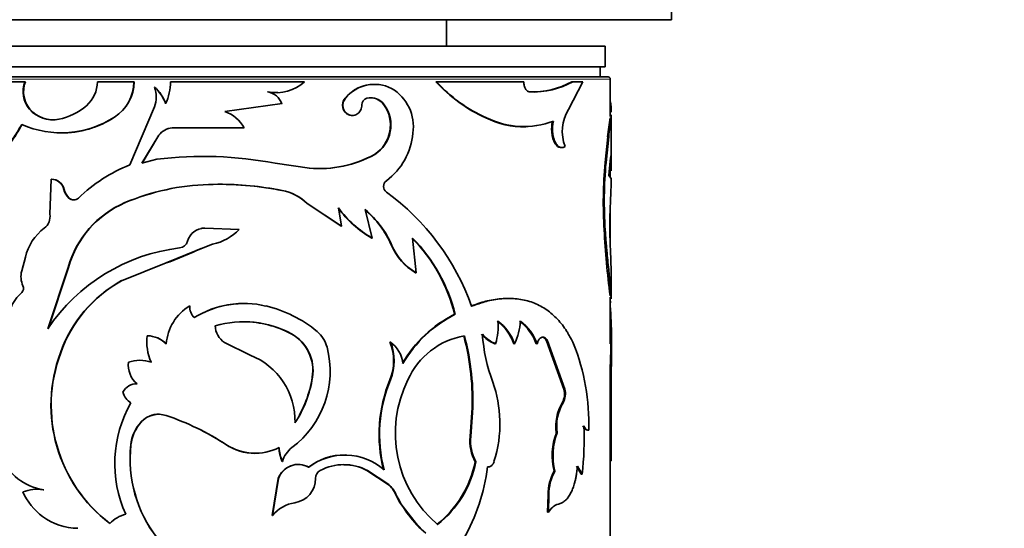
# Model space of a CAD drawing. Units: millimetres. Extents: x 0 to 1500, y 0 to 1742.
# Drawn here: x 825 to 873, y 511 to 536 of the extents above; entities that cross this region are included whole.
import ezdxf
from ezdxf import colors
from ezdxf.entities.mleader import LeaderData, LeaderLine
from ezdxf.math import Vec2, Vec3

# ---------------------------------------------------------------- set-up
doc = ezdxf.new("R2010")
doc.units = ezdxf.units.MM
doc.layers.add('DV7_Défaut', color=7, linetype='Continuous')
doc.layers.add('Défaut', color=7, linetype='Continuous')

# ---------------------------------------------------------------- blocks, each defined once
blk = doc.blocks.new('_DOT')
at = {"color": 0}
blk.add_line((0, 0), (-1, 0), dxfattribs=at)
at = {"color": 0, "const_width": 0.333}
blk.add_lwpolyline([(-0.1665, 0, 1), (0.1665, 0, 1)], format="xyb", close=True, dxfattribs=at)
blk = doc.blocks.new('SE6')
at = {"layer": 'DV7_Défaut', "color": 7, "linetype": 'Continuous', "lineweight": 35}
for p, q in [((856.886, 536.342), (856.886, 546.842)), ((705.808, 536.342), (832.886, 536.342)), ((832.886, 536.342), (856.886, 536.342)), ((845.886, 535.042), (845.886, 536.342)), ((853.636, 535.042), (814.136, 535.042)), ((853.636, 534.042), (853.636, 535.042)), ((853.636, 534.042), (814.136, 534.042)), ((853.386, 533.542), (853.386, 534.042)), ((853.786, 533.542), (813.986, 533.542)), ((853.886, 531.613), (853.886, 533.442)), ((825.273, 533.311), (823.271, 533.311)), ((825.295, 533.311), (825.273, 533.311)), ((830.6, 533.311), (828.814, 533.311)), ((830.608, 533.311), (830.6, 533.311)), ((831.614, 533.046), (831.608, 533.046)), ((838.946, 533.311), (832.392, 533.311)), ((845.357, 533.311), (845.386, 533.311)), ((849.658, 533.311), (845.386, 533.311)), ((851.838, 531.958), (852.545, 533.311)), ((852.01, 533.311), (852.055, 533.311)), ((852.545, 533.311), (852.055, 533.311)), ((837.138, 532.819), (837.146, 532.819)), ((840.92, 532.5), (840.938, 532.5)), ((849.925, 532.808), (849.965, 532.808)), ((825.513, 531.973), (825.492, 531.973)), ((831.608, 532.075), (830.4, 529.243)), ((835.04, 531.848), (837.839, 532.237)), ((842.819, 532.179), (842.841, 532.179)), ((826.947, 531.475), (826.93, 531.475)), ((829.654, 531.581), (829.644, 531.581)), ((847.801, 531.551), (847.836, 531.551)), ((853.936, 529.531), (853.936, 531.688)), ((832.475, 531.055), (832.472, 531.055)), ((832.472, 531.055), (835.984, 531.055)), ((835.979, 531.055), (835.984, 531.055)), ((830.99, 529.323), (831.818, 530.695)), ((830.997, 529.323), (831.823, 530.695)), ((831.823, 530.695), (831.818, 530.695)), ((853.76, 530.623), (853.63, 529.353)), ((853.809, 530.623), (853.679, 529.353)), ((853.76, 530.623), (853.809, 530.623)), ((831.72, 529.518), (830.99, 529.323)), ((842.359, 529.759), (842.38, 529.759)), ((839.185, 529.087), (837.51, 529.323)), ((853.63, 529.353), (853.679, 529.353)), ((853.824, 528.731), (853.883, 529.431)), ((853.886, 528.65), (853.886, 529.449)), ((826.552, 528.548), (826.488, 526.833)), ((826.571, 528.548), (826.552, 528.548)), ((853.935, 528.586), (853.824, 528.731)), ((827.19, 528.045), (827.173, 528.045)), ((827.433, 527.624), (827.417, 527.624)), ((837.829, 527.997), (837.839, 527.997)), ((830.172, 527.397), (830.163, 527.397)), ((840.729, 526.248), (839.064, 527.349)), ((840.746, 526.248), (839.077, 527.349)), ((840.595, 527.138), (840.746, 526.248)), ((853.886, 525.246), (853.886, 527.191)), ((841.911, 527.057), (842.246, 525.666)), ((834.059, 526.151), (834.059, 526.151)), ((834.059, 526.151), (835.745, 526.092)), ((840.729, 526.248), (840.746, 526.248)), ((842.225, 525.666), (842.246, 525.666)), ((844.22, 525.666), (844.398, 523.966)), ((853.59, 526.064), (853.64, 526.064)), ((834.445, 525.364), (833.653, 525.063)), ((843.189, 525.31), (843.212, 525.31)), ((825.293, 524.739), (825.115, 524.062)), ((833.651, 525.062), (832.171, 524.458)), ((833.49, 524.974), (832.348, 524.507)), ((833.652, 525.062), (833.49, 524.974)), ((833.883, 525.15), (833.646, 525.059)), ((853.93, 524.073), (853.892, 525.069)), ((827.387, 524.235), (826.386, 521.233)), ((827.403, 524.235), (826.405, 521.233)), ((827.403, 524.235), (827.387, 524.235)), ((832.171, 524.458), (829.986, 523.584)), ((832.175, 524.458), (829.996, 523.584)), ((832.175, 524.458), (832.348, 524.507)), ((844.372, 523.966), (844.398, 523.966)), ((853.936, 522.725), (853.936, 523.751)), ((829.996, 523.584), (829.986, 523.584)), ((853.882, 522.843), (853.932, 522.843)), ((853.886, 520.493), (853.886, 522.784)), ((833.33, 522.346), (833.329, 522.346)), ((846.275, 521.943), (846.306, 521.943)), ((831.257, 520.891), (831.251, 520.891)), ((838.291, 520.986), (838.302, 520.986)), ((850.555, 520.824), (850.596, 520.824)), ((835.034, 520.563), (836.281, 519.941)), ((843.118, 520.584), (843.141, 520.584)), ((848.247, 520.504), (848.283, 520.504)), ((849.165, 520.504), (849.203, 520.504)), ((850.273, 520.504), (850.314, 520.504)), ((850.773, 520.65), (850.815, 520.65)), ((850.773, 520.65), (851.62, 518.287)), ((850.815, 520.65), (851.664, 518.287)), ((853.936, 516.869), (853.936, 520.493)), ((827.022, 520.054), (827.005, 520.054)), ((853.883, 519.272), (853.875, 516.517)), ((853.883, 519.272), (853.933, 519.272)), ((853.933, 519.272), (853.925, 516.517)), ((839.316, 518.86), (839.33, 518.86)), ((843.118, 518.738), (843.141, 518.738)), ((851.62, 518.287), (851.664, 518.287)), ((851.538, 517.617), (851.582, 517.617)), ((847.035, 515.964), (847.121, 517.138)), ((847.068, 515.964), (847.154, 517.138)), ((847.121, 517.138), (847.154, 517.138)), ((830.964, 516.681), (830.957, 516.681)), ((853.875, 516.517), (853.925, 516.517)), ((853.886, 506.591), (853.886, 516.517)), ((853.936, 515.099), (853.936, 516.869)), ((851.25, 516.153), (851.293, 516.153)), ((852.787, 516.276), (852.835, 516.276)), ((830.454, 515.553), (830.446, 515.553)), ((835.096, 515.575), (835.099, 515.575)), ((847.035, 515.964), (847.068, 515.964)), ((837.854, 514.751), (837.864, 514.751)), ((847.284, 514.728), (847.318, 514.728)), ((853.885, 514.777), (853.935, 514.777)), ((841.993, 514.307), (842.014, 514.307)), ((843.032, 513.621), (841.993, 514.307)), ((843.055, 513.621), (842.014, 514.307)), ((851.141, 514.265), (851.185, 514.265)), ((852.238, 514.511), (852.466, 514.128)), ((852.283, 514.511), (852.513, 514.128)), ((852.466, 514.128), (852.513, 514.128)), ((837.359, 512.103), (837.659, 513.92)), ((837.368, 512.103), (837.668, 513.92)), ((837.659, 513.92), (837.668, 513.92)), ((843.032, 513.621), (843.055, 513.621)), ((826.189, 513.365), (826.17, 513.365)), ((843.387, 513.155), (843.586, 512.757)), ((850.847, 513.118), (850.825, 512.268)), ((850.847, 513.118), (850.889, 513.118)), ((850.889, 513.118), (850.868, 512.268)), ((844.574, 511.479), (843.587, 512.757)), ((850.825, 512.268), (850.868, 512.268)), ((837.359, 512.103), (837.368, 512.103))]:
    blk.add_line(p, q, dxfattribs=at)
at = {"layer": 'DV7_Défaut', "color": 7, "linetype": 'Continuous', "lineweight": 18}
for p, q in [((813.886, 533.442), (853.886, 533.442)), ((853.88, 531.539), (853.93, 531.539)), ((839.064, 527.349), (839.077, 527.349)), ((833.652, 525.062), (833.651, 525.062)), ((832.175, 524.458), (832.171, 524.458)), ((843.387, 513.155), (843.41, 513.155))]:
    blk.add_line(p, q, dxfattribs=at)
at = {"layer": 'DV7_Défaut', "color": 7, "linetype": 'Continuous', "lineweight": 35}
for centre, radius, start, end in [((853.786, 533.442), 0.1, 0, 90), ((826.504, 532.825), 1.323, 158.467, 220.104), ((826.538, 532.827), 1.334, 158.7356, 219.7898), ((827.247, 533.317), 1.567, 311.2495, 359.767), ((828.575, 533.3), 2.025, 301.8642, 0.3043), ((828.56, 533.312), 2.048, 302.3134, 359.9761), ((830.242, 531.543), 2.031, 19.9727, 47.7532), ((830.127, 532.561), 1.559, 341.8444, 18.1556), ((830.243, 531.543), 2.035, 19.9445, 47.6492), ((829.843, 533.317), 2.548, 334.924, 359.8735), ((837.574, 534.794), 2.021, 257.7913, 312.771), ((842.344, 531.353), 1.828, 89.4302, 141.1507), ((842.363, 531.352), 1.83, 62.8832, 141.1679), ((842.089, 531.112), 2.173, 351.6215, 59.3314), ((850.789, 538.274), 7.358, 222.4226, 246.0424), ((850.743, 538.181), 7.24, 222.2751, 246.3255), ((850.076, 536.753), 3.948, 267.8055, 299.3309), ((850.097, 536.851), 4.045, 268.1231, 298.9481), ((837.559, 534.807), 2.031, 258.0532, 272.1081), ((836.933, 531.863), 0.979, 22.4088, 77.4413), ((842.074, 532.186), 0.328, 106.9401, 182.4923), ((842.185, 531.736), 0.791, 34.0603, 105.1289), ((842.16, 531.728), 0.798, 34.4512, 89.0797), ((826.633, 532.943), 1.498, 220.3764, 281.4251), ((826.657, 532.956), 1.509, 220.644, 281.069), ((826.322, 534.416), 3.003, 281.6725, 310.6866), ((841.444, 531.186), 1.696, 302.6703, 35.8401), ((841.475, 531.185), 1.689, 302.4034, 36.0545), ((853.647, 530.883), 2.105, 149.28, 200.4359), ((847.797, 531.721), 6.137, 0.9059, 5.7237), ((827.045, 535.579), 4.769, 246.106, 303.0311), ((827.065, 535.514), 4.709, 269.4005, 303.3583), ((834.529, 530.281), 1.649, 28.0183, 71.9435), ((849.612, 535.047), 3.937, 242.6179, 272.031), ((849.656, 535.171), 4.052, 243.2996, 290.9602), ((890.058, 526.299), 36.555, 171.7597, 173.2067), ((880.682, 527.534), 27.05, 171.4868, 173.4424), ((847.797, 531.721), 6.137, 358.2948, 359.42), ((832.531, 530.174), 0.883, 93.8308, 143.8345), ((832.537, 530.172), 0.885, 94.0112, 143.7755), ((840.975, 531.086), 3.277, 306.8605, 354.9101), ((834.007, 511.306), 18.354, 78.998, 97.16), ((839.691, 534.524), 5.461, 264.5419, 299.2521), ((839.702, 534.566), 5.503, 264.6056, 299.1307), ((833.275, 522.026), 7.769, 111.7223, 133.8918), ((875.382, 527.448), 21.835, 174.9933, 183.6331), ((875.294, 527.449), 21.699, 174.9643, 183.6586), ((826.536, 527.893), 0.656, 13.4039, 88.5204), ((826.55, 527.89), 0.659, 13.6161, 88.1681), ((801.652, 529.64), 52.293, 357.098, 358.8452), ((828.096, 528.297), 0.957, 195.3125, 224.7449), ((828.114, 528.297), 0.958, 195.2845, 224.6492), ((834.599, 516.859), 11.434, 91.7299, 112.8255), ((834.603, 516.887), 11.406, 91.7586, 112.8563), ((834.772, 512.445), 15.851, 78.8434, 91.874), ((834.76, 512.411), 15.884, 78.8618, 90.1665), ((843.15, 528.19), 0.345, 127.3834, 232.6166), ((827.653, 527.865), 0.337, 225.526, 314.474), ((827.669, 527.868), 0.339, 225.9395, 269.9306), ((837.35, 525.582), 2.462, 45.8726, 78.7743), ((837.353, 525.561), 2.484, 46.0484, 78.7163), ((836.011, 518.393), 11.777, 19.564, 53.9583), ((832.066, 522.927), 4.859, 113.0622, 164.3776), ((832.082, 522.932), 4.857, 113.1503, 164.4311), ((845.035, 530.466), 5.562, 216.7435, 239.6594), ((845.102, 530.53), 5.64, 216.9599, 239.5852), ((825.798, 526.712), 0.701, 306.875, 9.9684), ((838.778, 523.39), 4.81, 23.5196, 49.6801), ((838.776, 523.366), 4.843, 23.6674, 49.67), ((877.723, 526.205), 23.858, 178.1102, 182.7313), ((827.732, 524.151), 2.509, 127.1104, 166.4447), ((834.065, 525.276), 0.876, 90.3563, 163.9805), ((834.049, 525.299), 0.852, 89.3005, 100.9253), ((833.937, 527.797), 2.485, 281.8135, 316.7045), ((838.525, 520.053), 7.978, 13.7051, 44.712), ((838.455, 519.989), 8.09, 13.9782, 44.5608), ((891.306, 527.849), 37.758, 182.7088, 187.6177), ((833.906, 516.193), 9.052, 96.7889, 146.1691), ((832.781, 525.636), 0.457, 276.7966, 345.0096), ((845.836, 526.448), 2.882, 203.2792, 239.4652), ((845.88, 526.47), 2.91, 203.5065, 239.3786), ((826.189, 523.781), 1.11, 165.3361, 204.141), ((824.929, 523.211), 0.273, 312.9547, 25.2337), ((833.204, 517.842), 6.583, 119.2723, 160.3611), ((833.221, 517.849), 6.579, 119.3549, 160.4195), ((826.493, 521.472), 2.066, 131.8276, 157.5682), ((834.529, 520.32), 2.355, 120.6468, 175.7332), ((834.077, 522.316), 0.749, 177.7087, 225.5662), ((834.076, 522.315), 0.746, 177.5849, 225.592), ((835.988, 517.813), 4.656, 76.7793, 121.5389), ((835.982, 517.84), 4.63, 89.9945, 116.9671), ((835.64, 516.354), 6.157, 50.5067, 76.7338), ((825.494, 520.379), 28.461, 357.7703, 4.0136), ((849.066, 516.434), 6.175, 116.8654, 149.8977), ((849.142, 516.372), 6.251, 116.9777, 149.6426), ((835.953, 516.605), 4.971, 61.8015, 106.0544), ((835.547, 521.385), 0.969, 180.1558, 238.075), ((835.946, 516.611), 4.964, 61.8131, 89.8077), ((845.353, 521.359), 3.053, 343.7282, 4.4864), ((847.104, 519.831), 2.168, 18.0904, 54.6056), ((847.145, 519.831), 2.165, 18.1193, 54.7133), ((846.481, 521.822), 3.025, 334.1747, 355.7624), ((847.931, 519.61), 2.506, 20.8885, 52.4753), ((847.97, 519.606), 2.51, 20.9649, 52.536), ((833.51, 520.578), 2.281, 172.1197, 205.3538), ((831.238, 519.57), 1.321, 44.4887, 89.4645), ((831.248, 519.581), 1.309, 44.2751, 89.575), ((837.298, 519.197), 2.046, 350.5333, 60.9728), ((837.307, 519.194), 2.05, 350.6379, 60.9803), ((838.545, 519.933), 1.548, 14.9882, 49.2145), ((847.376, 517.248), 3.692, 99.7296, 156.1863), ((835.258, 517.766), 11.88, 356.9697, 15.2295), ((835.321, 517.766), 11.85, 356.9615, 15.268), ((848.739, 521.878), 1.459, 218.5256, 250.2838), ((856.233, 521.613), 8.625, 184.2825, 200.2385), ((848.783, 521.892), 1.475, 218.7457, 250.1989), ((840.819, 519.661), 2.477, 338.1333, 21.8666), ((842.285, 519.389), 1.47, 5.5733, 54.3956), ((840.874, 519.661), 2.447, 337.8509, 22.1491), ((842.105, 516.578), 10.734, 358.3877, 21.4532), ((828.852, 520.444), 25.058, 357.3175, 0.1325), ((833.824, 517.509), 7.279, 159.5303, 232.7332), ((833.814, 517.498), 7.258, 159.3745, 232.8127), ((835.027, 516.729), 3.449, 358.3199, 68.6623), ((835.528, 519.155), 4.664, 306.8471, 14.6308), ((831.506, 519.46), 1.184, 173.1425, 230.9694), ((830.89, 517.886), 1.804, 71.937, 108.063), ((830.897, 517.9), 1.79, 71.838, 90.0381), ((830.733, 517.784), 0.756, 87.9395, 152.2686), ((833.764, 519.704), 5.616, 326.7883, 351.3636), ((833.735, 519.725), 5.661, 326.8363, 351.2201), ((849.571, 516.066), 6.985, 157.5016, 194.3358), ((849.596, 516.064), 6.987, 157.4975, 194.3195), ((849.214, 516.12), 5.836, 153.3398, 229.756), ((842.6, 516.629), 5.891, 1.229, 19.8535), ((830.874, 518.326), 0.832, 193.1741, 239.0239), ((850.753, 518.053), 0.898, 330.9307, 15.107), ((850.787, 518.055), 0.908, 331.1584, 14.8448), ((835.693, 514.645), 6.028, 150.5146, 204.2702), ((853.462, 516.478), 2.236, 149.3792, 188.3645), ((853.461, 516.486), 2.193, 148.9556, 188.7339), ((831.811, 515.883), 1.168, 71.538, 136.9268), ((831.806, 515.928), 1.129, 88.0448, 138.163), ((828.014, 504.689), 12.989, 56.9425, 71.2881), ((832.418, 515.339), 1.984, 137.4271, 173.8155), ((832.419, 515.344), 1.975, 137.406, 173.9441), ((842.462, 516.581), 6.029, 342.1835, 1.655), ((504.529, 515.924), 349.358, 359.86373, 0.0979), ((846.39, 516.926), 7.546, 356.8919, 359.5351), ((1109.722, 515.746), 255.789, 179.74924, 180.21693), ((827.998, 504.684), 13, 56.9065, 63.0787), ((854.234, 515.034), 3.186, 159.4471, 193.972), ((854.222, 515.037), 3.134, 159.1411, 194.2617), ((837.215, 515.853), 15.395, 353.5654, 2.3374), ((836.682, 514.868), 6.273, 173.7385, 217.9482), ((836.68, 514.862), 6.264, 173.6693, 217.9423), ((836.519, 517.706), 2.563, 236.2666, 269.8908), ((836.528, 517.752), 2.604, 236.729, 296.8018), ((849.229, 515.763), 2.203, 174.7616, 208.0223), ((849.2, 515.752), 2.142, 174.3018, 208.5375), ((839.281, 515.449), 1.589, 180.7644, 206.0662), ((839.289, 515.45), 1.588, 180.7858, 206.1095), ((839.092, 514.402), 1.277, 126.9331, 164.1216), ((840.891, 512.194), 2.872, 89.3637, 127.7134), ((840.908, 512.159), 2.902, 48.6187, 127.3497), ((826.589, 516.043), 2.71, 203.2839, 261.0901), ((838.625, 513.574), 1.026, 60.2727, 160.3028), ((838.639, 513.566), 1.034, 60.5486, 159.9339), ((840.861, 512.105), 2.486, 62.3818, 117.6182), ((840.844, 512.096), 2.492, 62.537, 89.6984), ((842.103, 515.789), 5.289, 308.7684, 348.4264), ((842.243, 515.729), 5.173, 308.2254, 348.8421), ((839.908, 513.925), 0.431, 117.4928, 180.5943), ((838.804, 515.537), 9.138, 329.9445, 353.3414), ((853.039, 513.166), 2.193, 149.9344, 181.2607), ((853.061, 513.17), 2.173, 149.7472, 181.3789), ((838.277, 513.912), 1.2, 279.2448, 0.3938), ((842.173, 512.6), 1.334, 24.5395, 49.9013), ((842.196, 512.598), 1.336, 24.6119, 49.9679), ((825.875, 511.365), 2.021, 81.6346, 110.3688), ((828.023, 514.54), 3.125, 204.1709, 232.6902), ((825.894, 511.392), 1.995, 81.4947, 90.5867), ((848.499, 515.526), 5.614, 204.9893, 229.8329), ((838.727, 510.992), 1.755, 98.4083, 140.7369), ((851.581, 511.89), 0.806, 106.3335, 152.1184), ((830.625, 510.526), 1.696, 104.5951, 135.4429), ((827.86, 514.365), 2.887, 233.1674, 270.0595)]:
    blk.add_arc(centre, radius, start, end, dxfattribs=at)
for points, knots in [([(849.965, 532.808), (849.948, 532.81), (849.915, 532.813), (849.868, 532.833), (849.824, 532.862), (849.784, 532.903), (849.731, 532.978), (849.673, 533.112), (849.663, 533.244), (849.658, 533.311)], [0, 0, 0, 0, 0.106283, 0.207295, 0.305244, 0.402545, 0.501662, 0.745158, 1, 1, 1, 1]), ([(840.92, 532.5), (840.81, 532.358), (840.773, 532.207), (840.845, 531.884), (840.945, 531.755), (841.177, 531.661), (841.252, 531.651), (841.324, 531.661)], [0, 0, 0, 0, 0.3999506, 0.3999506, 0.7999011, 0.7999011, 1, 1, 1, 1]), ([(840.938, 532.5), (840.893, 532.429), (840.806, 532.293), (840.811, 532.038), (840.912, 531.812), (841.112, 531.676), (841.345, 531.637), (841.558, 531.736), (841.718, 531.924), (841.737, 532.088), (841.747, 532.172)], [0, 0, 0, 0, 0.128438, 0.249289, 0.374434, 0.499812, 0.6252, 0.750632, 0.871548, 1, 1, 1, 1]), ([(817.48, 527.87), (817.612, 527.786), (817.876, 527.618), (818.455, 527.379), (819.56, 527.177), (821.359, 527.528), (823.15, 528.697), (824.219, 529.861), (824.759, 530.612), (824.995, 531.016), (825.113, 531.219)], [0, 0, 0, 0, 0.062708, 0.125401, 0.250709, 0.500182, 0.749598, 0.874775, 0.937383, 1, 1, 1, 1]), ([(819.479, 527.273), (820.091, 527.273), (820.732, 527.413), (821.75, 527.845), (822.106, 528.035), (822.799, 528.492), (823.143, 528.764), (823.781, 529.358), (824.08, 529.683), (824.444, 530.149), (824.514, 530.242), (824.615, 530.383), (824.647, 530.43), (824.695, 530.501), (824.711, 530.524), (824.742, 530.572), (824.762, 530.603), (824.857, 530.749), (824.977, 530.949), (825.135, 531.219)], [0, 0, 0, 0, 0.312707, 0.312707, 0.484531, 0.484531, 0.656354, 0.656354, 0.828177, 0.828177, 0.871133, 0.871133, 0.892611, 0.892611, 0.903349, 0.903349, 0.914088, 0.914088, 1, 1, 1, 1]), ([(851.063, 531.387), (851.023, 531.203), (851.011, 531.025), (851.032, 530.769), (851.046, 530.676), (851.087, 530.515), (851.113, 530.441), (851.211, 530.236), (851.288, 530.147), (851.421, 530.086), (851.459, 530.081), (851.502, 530.088)], [0, 0, 0, 0, 0.285751, 0.285751, 0.428626, 0.428626, 0.571501, 0.571501, 0.857252, 0.857252, 1, 1, 1, 1]), ([(851.106, 531.387), (851.099, 531.35), (851.084, 531.28), (851.07, 531.171), (851.062, 531.064), (851.061, 530.958), (851.069, 530.799), (851.103, 530.589), (851.184, 530.364), (851.293, 530.191), (851.418, 530.095), (851.551, 530.073), (851.632, 530.122), (851.675, 530.148)], [0, 0, 0, 0, 0.053594, 0.104792, 0.154163, 0.202344, 0.250017, 0.374877, 0.499882, 0.624894, 0.750078, 0.870306, 1, 1, 1, 1]), ([(853.883, 529.431), (853.886, 529.457), (853.892, 529.506), (853.899, 529.567), (853.907, 529.617), (853.913, 529.654), (853.919, 529.679), (853.923, 529.691), (853.928, 529.691), (853.931, 529.679), (853.934, 529.649), (853.936, 529.589), (853.936, 529.482), (853.934, 529.34), (853.931, 529.164), (853.928, 529.027), (853.927, 528.956)], [0, 0, 0, 0, 0.059931, 0.117747, 0.173847, 0.228666, 0.282672, 0.336352, 0.390203, 0.444718, 0.50037, 0.59959, 0.696327, 0.793457, 0.89382, 1, 1, 1, 1]), ([(853.64, 526.064), (853.652, 525.888), (853.669, 525.626), (853.697, 525.291), (853.726, 524.965), (853.764, 524.573), (853.809, 524.14), (853.852, 523.746), (853.882, 523.452), (853.902, 523.241), (853.914, 523.102), (853.925, 522.971), (853.929, 522.89), (853.932, 522.843)], [0, 0, 0, 0, 0.124882, 0.186137, 0.249851, 0.374732, 0.499754, 0.624755, 0.749778, 0.813502, 0.874898, 0.927879, 1, 1, 1, 1]), ([(853.936, 523.708), (853.936, 523.754), (853.935, 523.868), (853.932, 523.999), (853.93, 524.073)], [0, 0, 0, 0, 0.441547, 1, 1, 1, 1]), ([(853.932, 522.843), (853.933, 522.816), (853.935, 522.762), (853.936, 522.716), (853.936, 522.695)], [0, 0, 0, 0, 0.5108692, 1, 1, 1, 1]), ([(848.882, 522.716), (848.805, 522.716), (848.727, 522.713), (848.395, 522.693), (848.132, 522.655), (847.858, 522.59), (847.85, 522.588), (847.826, 522.582), (847.813, 522.578), (847.774, 522.568), (847.747, 522.561), (847.662, 522.536), (847.601, 522.517), (847.402, 522.453), (847.249, 522.4), (847.076, 522.336)], [0, 0, 0, 0, 0.135093, 0.135093, 0.567547, 0.567547, 0.594575, 0.594575, 0.621603, 0.621603, 0.67566, 0.67566, 0.783773, 0.783773, 1, 1, 1, 1]), ([(852.095, 520.504), (852.047, 520.599), (851.958, 520.773), (851.828, 521.003), (851.678, 521.244), (851.489, 521.496), (851.168, 521.856), (850.719, 522.228), (850.106, 522.536), (849.427, 522.706), (848.813, 522.728), (848.301, 522.674), (847.927, 522.605), (847.532, 522.488), (847.262, 522.391), (847.109, 522.336)], [0, 0, 0, 0, 0.049509, 0.091138, 0.124927, 0.18674, 0.249946, 0.374749, 0.499882, 0.625003, 0.749878, 0.81309, 0.874979, 0.928624, 1, 1, 1, 1]), ([(853.927, 522.561), (853.924, 522.546), (853.918, 522.531), (853.91, 522.527), (853.907, 522.526)], [0, 0, 0, 0, 0.656713, 1, 1, 1, 1]), ([(850.314, 520.504), (850.322, 520.529), (850.336, 520.577), (850.364, 520.64), (850.395, 520.695), (850.429, 520.74), (850.466, 520.776), (850.507, 520.802), (850.551, 520.819), (850.581, 520.822), (850.596, 520.824)], [0, 0, 0, 0, 0.133472, 0.259751, 0.381012, 0.499703, 0.618435, 0.739812, 0.866279, 1, 1, 1, 1]), ([(850.596, 520.824), (850.61, 520.823), (850.638, 520.82), (850.679, 520.804), (850.717, 520.779), (850.752, 520.745), (850.786, 520.703), (850.805, 520.668), (850.815, 520.65)], [0, 0, 0, 0, 0.171525, 0.337328, 0.500173, 0.662978, 0.828663, 1, 1, 1, 1]), ([(852.597, 516.481), (852.608, 516.462), (852.629, 516.423), (852.662, 516.375), (852.696, 516.336), (852.73, 516.307), (852.764, 516.287), (852.8, 516.276), (852.823, 516.276), (852.835, 516.276)], [0, 0, 0, 0, 0.145822, 0.288659, 0.429683, 0.570108, 0.711167, 0.854074, 1, 1, 1, 1]), ([(847.88, 514.477), (847.901, 514.477), (847.94, 514.475), (847.997, 514.488), (848.049, 514.512), (848.096, 514.55), (848.138, 514.6), (848.174, 514.662), (848.193, 514.711), (848.203, 514.736)], [0, 0, 0, 0, 0.15392, 0.297082, 0.433361, 0.567231, 0.703403, 0.846363, 1, 1, 1, 1]), ([(851.354, 512.664), (851.383, 512.672), (851.439, 512.687), (851.515, 512.718), (851.59, 512.759), (851.665, 512.815), (851.761, 512.907), (851.868, 513.043), (851.976, 513.235), (852.069, 513.451), (852.135, 513.657), (852.182, 513.843), (852.22, 514.022), (852.255, 514.245), (852.274, 514.418), (852.283, 514.511)], [0, 0, 0, 0, 0.06111, 0.115483, 0.1633, 0.224689, 0.286154, 0.392995, 0.500364, 0.600526, 0.700166, 0.760199, 0.820408, 0.902927, 1, 1, 1, 1])]:
    blk.add_open_spline(points, degree=3, knots=knots, dxfattribs=at)
for points in [[(850.555, 520.824), (850.642, 520.82), (850.714, 520.762), (850.773, 520.65)], [(852.55, 516.481), (852.625, 516.337), (852.705, 516.269), (852.787, 516.276)]]:
    blk.add_open_spline(points, degree=3, dxfattribs=at)

msp = doc.modelspace()

# ---------------------------------------------------------------- block references
at = {"layer": 'Défaut'}
msp.add_blockref('SE6', (0, 0), dxfattribs=at)

# ---------------------------------------------------------------- leaders
at = {"layer": 'Défaut', "color": 7, "linetype": 'Continuous', "lineweight": 18}
ml = msp.add_multileader_mtext('Standard', dxfattribs=at)
ml.set_content('{\\pxsm0.9;\\fSolid Edge ISO|b1||i0||c0|p34;\\W1.;31/07/2017\\P}', color=256)
ml.set_leader_properties()
ml.set_arrow_properties(name='DOT')
ml.build(insert=Vec2(0, 0))
ml.multileader.update_dxf_attribs({"leader_type": 0, "dogleg_length": 0, "arrow_head_size": 12})
ctx = ml.context
ctx.base_point, ctx.char_height, ctx.arrow_head_size, ctx.landing_gap_size = Vec3(1158.102, 1735.136), 12, 12, 4.2
notes = []
notes.append((ctx, [(0, (0, 0, 0), (0, 0), (1, 0), 1, [])]))
ctx.mtext.insert = Vec3(1160.102, 1741.256)
for ctx, leaders in notes:
    for number, flags, end, landing, length, lines in leaders:
        leader = LeaderData()
        leader.index, (leader.has_last_leader_line, leader.has_dogleg_vector, leader.attachment_direction) = number, flags
        leader.last_leader_point, leader.dogleg_vector, leader.dogleg_length = Vec3(end), Vec3(landing), length
        for number, points, colour, breaks in lines:
            line = LeaderLine()
            line.index, line.vertices, line.color, line.breaks = number, Vec3.list(points), colors.encode_raw_color(colour), breaks
            leader.lines.append(line)
        ctx.leaders.append(leader)

doc.saveas('drawing.dxf')
